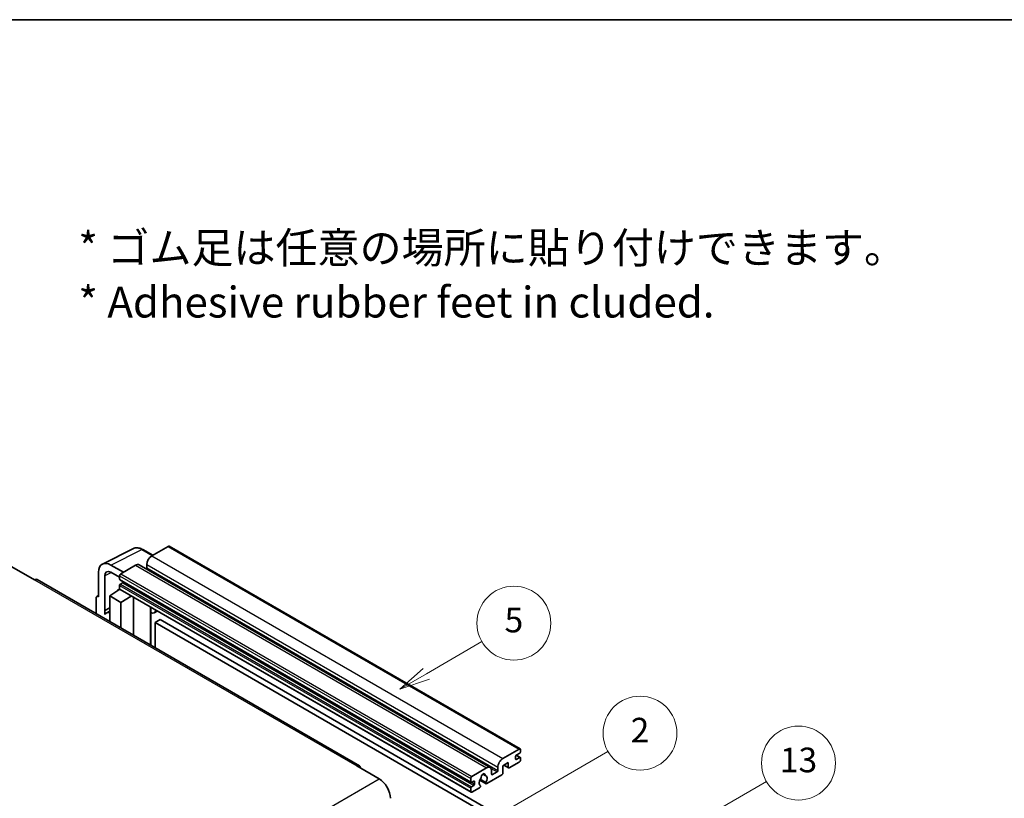
# Model space of a CAD drawing. Units: millimetres. Extents: x 0 to 9454, y 0 to 1124.
# Drawn here: x 353 to 672, y 871 to 1124 of the extents above; entities that cross this region are included whole.
import ezdxf

# ---------------------------------------------------------------- set-up
doc = ezdxf.new("R2010")
doc.units = ezdxf.units.MM
doc.header["$LTSCALE"] = 4
for name, color, linetype, lineweight in [('Border (ISO)', 7, 'Continuous', 35), ('Symbol (ISO)', 7, 'Continuous', 18), ('Symbol (TK)', 100, 'Continuous', 18), ('Visible (ISO)', 7, 'Continuous', 35), ('Visible Narrow (ISO)', 7, 'Continuous', 25)]:
    doc.layers.add(name, color=color, linetype=linetype, lineweight=lineweight)
doc.styles.add('Note Text (TK)', font='txt')
doc.styles.add('Note Text (TK2)', font='txt')

# ---------------------------------------------------------------- blocks, each defined once
blk = doc.blocks.new('図面枠 tk図枠')
at = {"layer": 'Border (ISO)'}
blk.add_line((14.5, 289), (405.5, 289), dxfattribs=at)
blk = doc.blocks.new('バルーン2')
at = {"layer": 'Symbol (TK)', "color": 100}
for p, q in [((135.708, 235.932), (140.21, 238.531)), ((135.458, 236.365), (133.543, 234.682)), ((135.708, 235.932), (133.543, 234.682)), ((133.543, 234.682), (135.958, 235.499))]:
    blk.add_line(p, q, dxfattribs=at)
at = {"layer": 'Symbol (TK)'}
blk.add_circle((142.809, 240.031), 3, dxfattribs=at)
at = {"layer": 'Symbol (TK)', "color": 7, "insert": (142.809, 240.025), "char_height": 2, "attachment_point": 5, "style": 'Note Text (TK2)'}
blk.add_mtext('5', dxfattribs=at)
blk = doc.blocks.new('バルーン10')
at = {"layer": 'Symbol (TK)', "color": 100}
for p, q in [((155.619, 222.74), (163.307, 227.179)), ((155.369, 223.174), (153.454, 221.49)), ((155.619, 222.74), (153.454, 221.49)), ((153.454, 221.49), (155.869, 222.307))]:
    blk.add_line(p, q, dxfattribs=at)
at = {"layer": 'Symbol (TK)'}
blk.add_circle((165.905, 228.679), 3, dxfattribs=at)
at = {"layer": 'Symbol (TK)', "color": 7, "insert": (165.905, 228.673), "char_height": 2, "attachment_point": 5, "style": 'Note Text (TK2)'}
blk.add_mtext('13', dxfattribs=at)
blk = doc.blocks.new('バルーン12')
at = {"layer": 'Symbol (TK)', "color": 100}
for p, q in [((140.96, 224.132), (150.446, 229.609)), ((140.71, 224.565), (138.795, 222.882)), ((140.96, 224.132), (138.795, 222.882)), ((138.795, 222.882), (141.21, 223.699))]:
    blk.add_line(p, q, dxfattribs=at)
at = {"layer": 'Symbol (TK)'}
blk.add_circle((153.044, 231.109), 3, dxfattribs=at)
at = {"layer": 'Symbol (TK)', "color": 7, "insert": (153.044, 231.091), "char_height": 2, "attachment_point": 5, "style": 'Note Text (TK2)'}
blk.add_mtext('2', dxfattribs=at)

msp = doc.modelspace()

# ---------------------------------------------------------------- linework, layer by layer
at = {"layer": 'Visible (ISO)'}
for p, q in [((401.0433, 953.0432), (395.7096, 949.9639)), ((401.329, 953.0715), (515.2742, 887.2852)), ((379.6996, 947.3171), (389.7563, 952.3397)), ((396.023, 950.1448), (392.7763, 952.0193)), ((350.3336, 946.3946), (357.6067, 942.1955)), ((386.4971, 944.645), (382.454, 946.9793)), ((390.4569, 946.9312), (385.6889, 944.1784)), ((391.5997, 947.0444), (505.5449, 881.2581)), ((394.0934, 947.1645), (394.0934, 946.0447)), ((378.4158, 944.6478), (378.4158, 936.7133)), ((380.4374, 932.2782), (380.4374, 943.4778)), ((382.4564, 944.6436), (385.2849, 943.0106)), ((385.2849, 943.4786), (385.2849, 942.3588)), ((463.1156, 881.8597), (358.4638, 942.2804)), ((385.2849, 940.3992), (385.2849, 939.2794)), ((385.3559, 942.2018), (499.3011, 876.4155)), ((386.2546, 941.239), (385.5273, 940.8191)), ((377.8645, 936.7812), (378.4158, 937.0565)), ((378.4158, 936.7133), (378.4153, 936.7136)), ((382.0524, 936.9466), (385.3212, 939.107)), ((382.0524, 936.9466), (382.0524, 928.6615)), ((385.6889, 934.847), (382.0524, 936.9466)), ((384.6191, 938.6749), (385.2877, 939.226)), ((384.6449, 938.66), (384.6191, 938.6749)), ((384.6191, 938.6749), (384.6191, 938.643)), ((385.4032, 939.0178), (499.3484, 873.2315)), ((385.6889, 934.847), (389.0411, 936.9175)), ((389.7295, 924.2291), (389.7295, 936.52)), ((377.6077, 936.2473), (377.6077, 931.2277)), ((385.6889, 926.562), (385.6889, 934.847)), ((380.4374, 932.2782), (382.0524, 933.0848)), ((380.4379, 932.2779), (380.4374, 932.2782)), ((380.4379, 932.2779), (382.0524, 933.0842)), ((380.4379, 930.9409), (380.4379, 932.2779)), ((382.0524, 932.0173), (380.9543, 931.3833)), ((395.354, 932.9722), (395.554, 933.1573)), ((395.356, 932.974), (395.356, 920.9807)), ((397.5047, 932.031), (396.5293, 931.4678)), ((398.4169, 929.2715), (396.8006, 928.3384)), ((396.8006, 920.1467), (396.8006, 928.3384)), ((396.8006, 928.3384), (508.7255, 863.7185)), ((398.4169, 929.2715), (510.3418, 864.6516)), ((509.6549, 884.1776), (514.9885, 887.2569)), ((515.1501, 885.9505), (514.0187, 885.2973)), ((514.0383, 885.3087), (515.3215, 884.5678)), ((515.3925, 887.0237), (515.3925, 886.3705)), ((511.4327, 882.8712), (509.6549, 881.8447)), ((510.0058, 882.0474), (511.5274, 881.1689)), ((511.4327, 881.3782), (511.4327, 882.8712)), ((514.9885, 883.0578), (511.756, 881.1915)), ((513.7763, 884.8774), (513.7763, 884.0376)), ((514.0187, 883.8976), (515.1501, 884.5508)), ((515.3925, 884.4109), (515.3925, 883.7577)), ((462.2585, 881.7747), (469.5316, 877.5756)), ((499.6341, 878.3921), (504.4021, 881.1449)), ((503.135, 879.1358), (503.9232, 878.6807)), ((509.3316, 878.8587), (504.4632, 876.0479)), ((506.0183, 880.2117), (506.0183, 879.092)), ((506.2607, 878.952), (507.7962, 879.8385)), ((508.0386, 880.2584), (508.0386, 881.3782)), ((509.6549, 881.8447), (509.6549, 879.4186)), ((499.2301, 876.5725), (499.2301, 877.6923)), ((500.1998, 876.8524), (499.4725, 876.4325)), ((500.4423, 875.8726), (500.4423, 876.7125)), ((502.1838, 877.2093), (504.2346, 876.0253)), ((504.172, 876.4151), (502.3201, 877.4843)), ((499.2301, 873.4931), (499.2301, 874.6129)), ((499.4725, 875.0328), (500.1998, 875.4527)), ((502.0782, 874.6709), (499.6341, 873.2599)), ((502.3201, 875.4028), (502.3694, 875.3744))]:
    msp.add_line(p, q, dxfattribs=at)
for centre, major_axis, ratio, start_param, end_param in [((401.0433, 952.5767), (0.2857, 0.4949), 0.57735027, 0, 0.78539816), ((395.7096, 948.0976), (-1.1429, -1.9795), 0.57735027, 3.92699082, 5.49778714), ((382.4589, 942.3079), (-2.8606, 4.9547), 0.5766475, 5.49839613, 7.06797448), ((390.4569, 945.0649), (1.1429, 1.9795), 0.57735027, 0, 0.78539816), ((393.851, 945.9047), (-0.1714, -0.2969), 0.57735027, 1.15447238, 2.35619449), ((382.4589, 942.3079), (-1.4303, 2.4774), 0.5766475, 5.49839613, 7.06797448), ((385.6889, 943.7118), (-0.2857, -0.4949), 0.57735027, 3.92699082, 5.49778714), ((357.6067, 940.7958), (0.8571, 1.4846), 0.57735027, 0, 0.78539816), ((385.5273, 942.4988), (-0.1714, -0.2969), 0.57735027, 5.49778714, 6.28318531), ((385.5273, 940.5392), (-0.1714, -0.2969), 0.57735027, 3.92699082, 5.49778714), ((386.2546, 941.519), (-0.1714, -0.2969), 0.57735027, 0.78539816, 1.99787491), ((378.4163, 935.7793), (-0.5721, 0.9909), 0.5766475, 5.49839613, 7.06797448), ((385.6889, 939.5127), (-0.2857, -0.4949), 0.57735027, 5.49778714, 6.28318531), ((383.6686, 926.6821), (-2.7143, 4.7013), 0.57735027, 5.93239267, 6.4981299), ((394.7845, 933.2238), (-0.5709, 0.2495), 0.0957488, 2.43291877, 3.09977496), ((395.3864, 933.4473), (1.1429, -1.9795), 0.57735027, 5.47896434, 6.96484411), ((514.0187, 885.0174), (-0.1714, -0.2969), 0.57735027, 3.92699082, 5.49778714), ((514.9885, 886.7904), (0.2857, 0.4949), 0.57735027, 5.49778714, 7.06858347), ((515.1501, 886.2305), (-0.1714, -0.2969), 0.57735027, 0.78539816, 2.35619449), ((462.2585, 880.375), (0.8571, 1.4846), 0.57735027, 5.49778714, 7.06858347), ((509.6549, 882.3113), (1.1429, 1.9795), 0.57735027, 0.78539816, 2.35619449), ((514.0187, 884.1776), (-0.1714, -0.2969), 0.57735027, 5.49778714, 7.06858347), ((514.9885, 883.5244), (-0.2857, -0.4949), 0.57735027, 0.78539816, 2.35619449), ((515.1501, 884.2709), (0.1714, 0.2969), 0.57735027, 5.49778714, 7.06858347), ((503.2707, 878.5321), (0.4286, 0.7423), 0.57735027, 5.4356982, 8.70146874), ((504.4021, 879.2786), (1.1429, 1.9795), 0.57735027, 5.49778714, 7.06858347), ((506.2607, 879.2319), (-0.1714, -0.2969), 0.57735027, 5.49778714, 7.06858347), ((507.7962, 880.1184), (0.1714, 0.2969), 0.57735027, 3.92699082, 5.49778714), ((509.3316, 879.2319), (-0.2286, -0.3959), 0.57735027, 0.78539816, 2.35619449), ((511.756, 881.5648), (-0.2286, -0.3959), 0.57735027, 5.49778714, 7.06858347), ((469.5316, 873.3765), (2.5714, -4.4538), 0.57735027, 0.78539816, 2.35619449), ((499.6341, 877.9255), (0.2857, 0.4949), 0.57735027, 0.78539816, 2.35619449), ((499.4725, 876.7125), (-0.1714, -0.2969), 0.57735027, 5.49778714, 7.06858347), ((500.1998, 876.5725), (0.1714, 0.2969), 0.57735027, 5.49778714, 7.06858347), ((500.1998, 875.7327), (0.1714, 0.2969), 0.57735027, 3.92699082, 5.49778714), ((503.2707, 876.9924), (-0.9263, -1.6044), 0.57735027, 4.44838985, 6.30980171), ((502.4238, 877.9823), (-0.1714, -0.2969), 0.57735027, 1.71584878, 2.41828344), ((504.1176, 878.9602), (-0.1714, -0.2969), 0.57735027, 5.4356982, 6.13813286), ((503.2707, 876.9924), (0.9263, 1.6044), 0.57735027, 4.68577258, 6.54718444), ((504.4632, 876.4212), (-0.2286, -0.3959), 0.57735027, 5.04863368, 7.06858347), ((499.4725, 874.7529), (0.1714, 0.2969), 0.57735027, 0.78539816, 2.35619449), ((499.6341, 873.7264), (-0.2857, -0.4949), 0.57735027, 5.49778714, 7.06858347), ((502.0782, 875.0442), (0.2286, 0.3959), 0.57735027, 3.92699082, 5.9469406)]:
    msp.add_ellipse(centre, major_axis=major_axis, ratio=ratio, start_param=start_param, end_param=end_param, dxfattribs=at)
msp.add_open_spline([(392.7763, 952.0193), (392.573, 952.1367), (392.3672, 952.2379), (391.9536, 952.4045), (391.7458, 952.4699), (391.3309, 952.5612), (391.1239, 952.587), (390.715, 952.5949), (390.5132, 952.5769), (390.1224, 952.4935), (389.9335, 952.4282), (389.7563, 952.3397)], degree=3, knots=[-0.784789176, -0.784789176, -0.784789176, -0.784789176, -0.634804167, -0.634804167, -0.484819157, -0.484819157, -0.334834148, -0.334834148, -0.184849139, -0.184849139, -0.03486413, -0.03486413, -0.03486413, -0.03486413], dxfattribs=at)
at = {"layer": 'Visible Narrow (ISO)'}
for p, q in [((401.0433, 953.0432), (514.9885, 887.2569)), ((382.454, 946.9793), (392.5047, 951.9988)), ((392.5047, 951.9988), (395.8695, 950.0562)), ((395.7096, 949.9639), (509.6549, 884.1776)), ((390.4569, 946.9312), (504.4021, 881.1449)), ((394.0934, 947.1645), (508.0386, 881.3782)), ((394.0934, 946.0447), (508.0386, 880.2584)), ((382.6026, 944.5592), (380.4374, 943.4778)), ((385.2849, 943.4786), (499.2301, 877.6923)), ((385.6889, 944.1784), (499.6341, 878.3921)), ((357.6067, 942.1955), (462.2585, 881.7747)), ((385.2849, 942.3588), (499.2301, 876.5725)), ((385.2849, 940.3992), (499.2301, 874.6129)), ((385.5273, 940.8191), (499.4725, 875.0328)), ((386.2546, 941.239), (500.1998, 875.4527)), ((378.4153, 936.7136), (378.4158, 936.7138)), ((385.2849, 939.2794), (499.2301, 873.4931)), ((395.2025, 932.9988), (395.443, 933.2214)), ((395.2025, 932.9988), (395.2025, 921.0693)), ((513.9483, 885.2447), (515.1501, 884.5508)), ((510.1397, 882.1247), (511.4327, 881.3782)), ((513.7763, 884.0376), (514.0187, 883.8976)), ((503.2331, 879.2089), (503.8756, 878.8379)), ((505.8335, 880.9716), (507.7962, 879.8385)), ((506.0183, 879.092), (506.2607, 878.952)), ((308.3112, 784.495), (469.5316, 877.5756)), ((499.4725, 876.4325), (500.4423, 875.8726)), ((500.1998, 876.8524), (500.4423, 876.7125))]:
    msp.add_line(p, q, dxfattribs=at)
for centre, major_axis, ratio, start_param, end_param in [((392.495, 947.3202), (-2.83, 4.9708), 0.57677384, 5.50187364, 6.25179868), ((392.4906, 951.5244), (0.2857, 0.4949), 0.57735027, 0, 0.75049158)]:
    msp.add_ellipse(centre, major_axis=major_axis, ratio=ratio, start_param=start_param, end_param=end_param, dxfattribs=at)

# ---------------------------------------------------------------- block references
at = {"xscale": 4, "yscale": 4, "zscale": 4}
msp.add_blockref('図面枠 tk図枠', (-58, -32), dxfattribs=at)
at = {"layer": 'Symbol (TK)', "xscale": 4, "yscale": 4, "zscale": 4}
for name in ['バルーン2', 'バルーン12', 'バルーン10']:
    msp.add_blockref(name, (-58, -32), dxfattribs=at)

# ---------------------------------------------------------------- texts
at = {"layer": 'Symbol (ISO)', "color": 7, "insert": (371.8729, 1041.1549), "char_height": 10, "width": 277.953224, "attachment_point": 4, "line_spacing_factor": 1.058182, "style": 'Note Text (TK)'}
msp.add_mtext('{\\fＭＳ Ｐゴシック|b0|i0;* ゴム足は任意の場所に貼り付けできます。\\P\\fＭＳ Ｐゴシック|b0|i0;* Adhesive rubber feet in cluded.}', dxfattribs=at)

doc.saveas('drawing.dxf')
